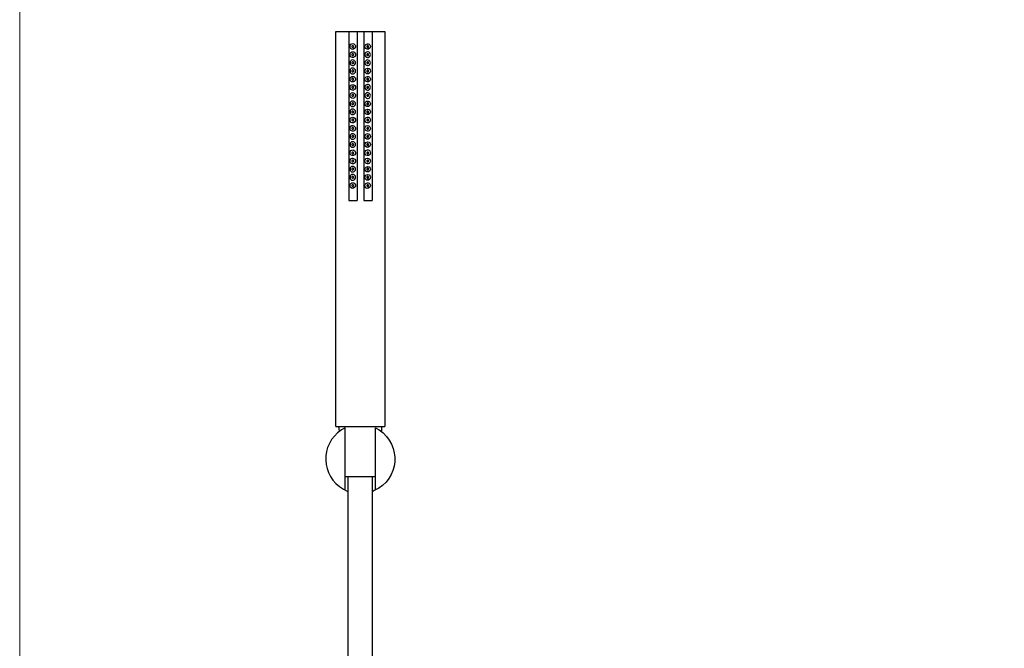
# Model space of a CAD drawing. Units: millimetres. Extents: x 20 to 995, y 27 to 1444.
# Drawn here: x 20 to 543, y 817 to 1151 of the extents above; entities that cross this region are included whole.
import ezdxf

# ---------------------------------------------------------------- set-up
doc = ezdxf.new("R2010")
doc.units = ezdxf.units.MM
doc.header["$LTSCALE"] = 50.8
doc.layers.add('MODEL', color=7, linetype='Continuous')
doc.layers.add('template', color=7, linetype='Continuous')

msp = doc.modelspace()

# ---------------------------------------------------------------- linework, layer by layer
at = {"layer": 'MODEL', "lineweight": -3}
for p, q in [((187.95, 934.64), (187.95, 1144.24)), ((187.95, 1144.24), (213.9, 1144.24)), ((194.75, 1144.24), (194.75, 1054.49)), ((199.22, 1144.24), (199.22, 1054.49)), ((202.8, 1144.24), (202.8, 1054.49)), ((207.28, 1144.24), (207.28, 1054.49)), ((213.9, 1144.24), (213.9, 934.64)), ((196.54, 1136.71), (196.36, 1136.53)), ((196.36, 1136.53), (196.36, 1136.17)), ((196.36, 1136.17), (196.54, 1135.99)), ((196.72, 1136.9), (196.54, 1136.71)), ((196.54, 1135.99), (196.72, 1135.82)), ((197.07, 1136.71), (196.72, 1136.9)), ((196.72, 1135.82), (197.07, 1135.82)), ((197.26, 1136.53), (197.07, 1136.71)), ((197.07, 1135.82), (197.26, 1135.99)), ((197.43, 1136.36), (197.26, 1136.53)), ((197.26, 1135.99), (197.43, 1136.36)), ((204.59, 1136.71), (204.41, 1136.53)), ((204.41, 1136.53), (204.41, 1136.17)), ((204.41, 1136.17), (204.59, 1135.99)), ((204.77, 1136.89), (204.59, 1136.71)), ((204.59, 1135.99), (204.77, 1135.82)), ((205.13, 1136.71), (204.77, 1136.89)), ((204.77, 1135.82), (205.13, 1135.82)), ((205.31, 1136.53), (205.13, 1136.71)), ((205.13, 1135.82), (205.31, 1135.99)), ((205.31, 1136.35), (205.31, 1136.53)), ((205.31, 1135.99), (205.31, 1136.35)), ((196.54, 1132.41), (196.36, 1132.06)), ((196.36, 1132.06), (196.36, 1131.88)), ((196.36, 1131.88), (196.54, 1131.52)), ((197.07, 1132.41), (196.54, 1132.41)), ((196.54, 1131.52), (197.07, 1131.52)), ((197.26, 1132.24), (197.07, 1132.41)), ((197.07, 1131.52), (197.26, 1131.7)), ((197.43, 1132.06), (197.26, 1132.24)), ((197.26, 1131.7), (197.43, 1132.06)), ((203.52, 1132.77), (203.34, 1132.24)), ((203.34, 1132.24), (203.34, 1131.7)), ((203.34, 1131.7), (203.52, 1131.34)), ((203.88, 1133.13), (203.52, 1132.77)), ((203.52, 1131.34), (203.88, 1130.8)), ((204.24, 1133.31), (203.88, 1133.13)), ((203.88, 1130.8), (204.24, 1130.62)), ((204.77, 1133.49), (204.24, 1133.31)), ((204.24, 1130.62), (204.77, 1130.45)), ((204.59, 1132.41), (204.41, 1132.06)), ((204.41, 1132.06), (204.41, 1131.87)), ((204.41, 1131.87), (204.59, 1131.52)), ((205.13, 1132.41), (204.59, 1132.41)), ((204.59, 1131.52), (205.13, 1131.52)), ((205.13, 1133.49), (204.77, 1133.49)), ((204.77, 1130.45), (205.13, 1130.45)), ((205.67, 1133.31), (205.13, 1133.49)), ((205.31, 1132.23), (205.13, 1132.41)), ((205.13, 1131.52), (205.31, 1131.7)), ((205.13, 1130.45), (205.67, 1130.8)), ((205.31, 1132.06), (205.31, 1132.23)), ((205.31, 1131.7), (205.31, 1132.06)), ((206.02, 1132.95), (205.67, 1133.31)), ((205.67, 1130.8), (206.02, 1130.99)), ((206.2, 1132.42), (206.02, 1132.95)), ((206.02, 1130.99), (206.2, 1131.52)), ((206.38, 1132.06), (206.2, 1132.42)), ((206.2, 1131.52), (206.38, 1132.06)), ((195.82, 1128.66), (195.46, 1128.3)), ((195.46, 1128.3), (195.46, 1126.86)), ((195.46, 1126.86), (195.82, 1126.51)), ((195.82, 1124.36), (195.46, 1124)), ((196.18, 1129.01), (195.82, 1128.66)), ((195.82, 1126.51), (196.18, 1126.32)), ((196.18, 1124.71), (195.82, 1124.36)), ((196.72, 1129.19), (196.18, 1129.01)), ((196.18, 1126.32), (196.72, 1126.15)), ((197.26, 1124.71), (196.18, 1124.71)), ((196.54, 1127.93), (196.36, 1127.76)), ((196.36, 1127.76), (196.36, 1127.58)), ((196.36, 1127.58), (196.54, 1127.22)), ((196.72, 1128.11), (196.54, 1127.93)), ((196.54, 1127.22), (197.07, 1127.22)), ((197.26, 1129.01), (196.72, 1129.19)), ((197.07, 1128.11), (196.72, 1128.11)), ((196.72, 1126.15), (197.26, 1126.15)), ((197.26, 1127.93), (197.07, 1128.11)), ((197.07, 1127.22), (197.26, 1127.4)), ((197.61, 1128.84), (197.26, 1129.01)), ((197.43, 1127.58), (197.26, 1127.93)), ((197.26, 1127.4), (197.43, 1127.58)), ((197.26, 1126.15), (197.61, 1126.32)), ((197.61, 1124.54), (197.26, 1124.71)), ((197.97, 1128.48), (197.61, 1128.84)), ((197.61, 1126.32), (197.97, 1126.68)), ((197.97, 1124.18), (197.61, 1124.54)), ((198.33, 1128.12), (197.97, 1128.48)), ((197.97, 1126.68), (198.33, 1127.22)), ((198.33, 1127.58), (198.33, 1128.12)), ((198.33, 1127.22), (198.33, 1127.58)), ((203.52, 1128.3), (203.34, 1127.94)), ((203.34, 1127.94), (203.34, 1127.4)), ((203.34, 1127.4), (203.52, 1126.86)), ((203.88, 1128.65), (203.52, 1128.3)), ((203.52, 1126.86), (203.88, 1126.5)), ((204.24, 1129.01), (203.88, 1128.65)), ((203.88, 1126.5), (204.24, 1126.32)), ((204.77, 1129.19), (204.24, 1129.01)), ((204.24, 1126.32), (204.77, 1126.15)), ((204.59, 1127.93), (204.41, 1127.76)), ((204.41, 1127.76), (204.41, 1127.58)), ((204.41, 1127.58), (204.59, 1127.22)), ((204.77, 1128.11), (204.59, 1127.93)), ((204.59, 1127.22), (205.13, 1127.22)), ((205.13, 1129.01), (204.77, 1129.19)), ((205.13, 1128.11), (204.77, 1128.11)), ((204.77, 1126.15), (205.13, 1126.15)), ((205.67, 1128.84), (205.13, 1129.01)), ((205.31, 1127.93), (205.13, 1128.11)), ((205.13, 1127.22), (205.31, 1127.4)), ((205.13, 1126.15), (205.67, 1126.32)), ((205.31, 1127.58), (205.31, 1127.93)), ((205.31, 1127.4), (205.31, 1127.58)), ((206.02, 1128.47), (205.67, 1128.84)), ((205.67, 1126.32), (206.02, 1126.68)), ((206.2, 1128.12), (206.02, 1128.47)), ((206.02, 1126.68), (206.2, 1127.22)), ((206.38, 1127.58), (206.2, 1128.12)), ((206.2, 1127.22), (206.38, 1127.58)), ((195.46, 1124), (195.46, 1122.56)), ((195.46, 1122.56), (195.82, 1122.21)), ((195.82, 1122.21), (196.18, 1121.85)), ((196.18, 1121.85), (197.26, 1121.85)), ((196.54, 1123.63), (196.36, 1123.46)), ((196.36, 1123.46), (196.36, 1123.1)), ((196.36, 1123.1), (196.54, 1122.92)), ((196.54, 1119.33), (196.36, 1119.16)), ((196.36, 1119.16), (196.36, 1118.8)), ((196.72, 1123.82), (196.54, 1123.63)), ((196.54, 1122.92), (196.72, 1122.74)), ((196.72, 1119.51), (196.54, 1119.33)), ((197.07, 1123.82), (196.72, 1123.82)), ((196.72, 1122.74), (197.07, 1122.92)), ((197.07, 1119.33), (196.72, 1119.51)), ((197.26, 1123.63), (197.07, 1123.82)), ((197.07, 1122.92), (197.26, 1123.1)), ((197.26, 1119.16), (197.07, 1119.33)), ((197.43, 1123.28), (197.26, 1123.63)), ((197.26, 1123.1), (197.43, 1123.28)), ((197.26, 1121.85), (197.61, 1122.03)), ((197.43, 1118.98), (197.26, 1119.16)), ((197.61, 1122.03), (197.97, 1122.39)), ((198.33, 1123.82), (197.97, 1124.18)), ((197.97, 1122.39), (198.33, 1122.74)), ((198.33, 1123.28), (198.33, 1123.82)), ((198.33, 1122.74), (198.33, 1123.28)), ((204.59, 1123.63), (204.41, 1123.46)), ((204.41, 1123.46), (204.41, 1123.09)), ((204.41, 1123.09), (204.59, 1122.92)), ((204.59, 1119.33), (204.41, 1119.16)), ((204.41, 1119.16), (204.41, 1118.79)), ((204.77, 1123.82), (204.59, 1123.63)), ((204.59, 1122.92), (204.77, 1122.74)), ((204.77, 1119.51), (204.59, 1119.33)), ((205.13, 1123.82), (204.77, 1123.82)), ((204.77, 1122.74), (205.13, 1122.92)), ((205.13, 1119.33), (204.77, 1119.51)), ((205.31, 1123.63), (205.13, 1123.82)), ((205.13, 1122.92), (205.31, 1123.09)), ((205.31, 1119.16), (205.13, 1119.33)), ((205.31, 1123.28), (205.31, 1123.63)), ((205.31, 1123.09), (205.31, 1123.28)), ((205.31, 1118.97), (205.31, 1119.16)), ((196.36, 1118.8), (196.54, 1118.62)), ((196.54, 1115.03), (196.36, 1114.68)), ((196.36, 1114.68), (196.36, 1114.5)), ((196.36, 1114.5), (196.54, 1114.14)), ((196.54, 1118.62), (196.72, 1118.44)), ((197.07, 1115.03), (196.54, 1115.03)), ((196.54, 1114.14), (197.07, 1114.14)), ((196.72, 1118.44), (197.07, 1118.44)), ((197.07, 1118.44), (197.26, 1118.62)), ((197.26, 1114.86), (197.07, 1115.03)), ((197.07, 1114.14), (197.26, 1114.32)), ((197.26, 1118.62), (197.43, 1118.98)), ((197.43, 1114.68), (197.26, 1114.86)), ((197.26, 1114.32), (197.43, 1114.68)), ((203.52, 1115.4), (203.34, 1114.86)), ((203.34, 1114.86), (203.34, 1114.32)), ((203.34, 1114.32), (203.52, 1113.96)), ((203.88, 1115.76), (203.52, 1115.4)), ((203.52, 1113.96), (203.88, 1113.43)), ((204.24, 1115.94), (203.88, 1115.76)), ((204.77, 1116.11), (204.24, 1115.94)), ((204.41, 1118.79), (204.59, 1118.62)), ((204.59, 1115.03), (204.41, 1114.68)), ((204.41, 1114.68), (204.41, 1114.5)), ((204.41, 1114.5), (204.59, 1114.14)), ((204.59, 1118.62), (204.77, 1118.43)), ((205.13, 1115.03), (204.59, 1115.03)), ((204.59, 1114.14), (205.13, 1114.14)), ((204.77, 1118.43), (205.13, 1118.43)), ((205.13, 1116.11), (204.77, 1116.11)), ((205.13, 1118.43), (205.31, 1118.62)), ((205.67, 1115.94), (205.13, 1116.11)), ((205.31, 1114.86), (205.13, 1115.03)), ((205.13, 1114.14), (205.31, 1114.32)), ((205.31, 1118.62), (205.31, 1118.97)), ((205.31, 1114.68), (205.31, 1114.86)), ((205.31, 1114.32), (205.31, 1114.68)), ((206.02, 1115.57), (205.67, 1115.94)), ((206.2, 1115.04), (206.02, 1115.57)), ((206.02, 1113.61), (206.2, 1114.14)), ((206.38, 1114.68), (206.2, 1115.04)), ((206.2, 1114.14), (206.38, 1114.68)), ((196.54, 1110.56), (196.36, 1110.38)), ((196.36, 1110.38), (196.36, 1110.2)), ((196.36, 1110.2), (196.54, 1109.84)), ((196.72, 1110.74), (196.54, 1110.56)), ((196.54, 1109.84), (197.07, 1109.84)), ((197.07, 1110.74), (196.72, 1110.74)), ((197.26, 1110.56), (197.07, 1110.74)), ((197.07, 1109.84), (197.26, 1110.02)), ((197.43, 1110.2), (197.26, 1110.56)), ((197.26, 1110.02), (197.43, 1110.2)), ((203.52, 1110.92), (203.34, 1110.56)), ((203.34, 1110.56), (203.34, 1110.02)), ((203.34, 1110.02), (203.52, 1109.49)), ((204.24, 1111.63), (203.52, 1110.92)), ((203.52, 1109.49), (203.88, 1109.13)), ((203.88, 1113.43), (204.24, 1113.25)), ((203.88, 1109.13), (204.24, 1108.95)), ((204.24, 1113.25), (204.77, 1113.07)), ((204.77, 1111.81), (204.24, 1111.63)), ((204.24, 1108.95), (204.77, 1108.77)), ((204.59, 1110.56), (204.41, 1110.38)), ((204.41, 1110.38), (204.41, 1110.2)), ((204.41, 1110.2), (204.59, 1109.84)), ((204.77, 1110.73), (204.59, 1110.56)), ((204.59, 1109.84), (205.13, 1109.84)), ((204.77, 1113.07), (205.13, 1113.07)), ((205.13, 1111.63), (204.77, 1111.81)), ((205.13, 1110.73), (204.77, 1110.73)), ((204.77, 1108.77), (205.13, 1108.77)), ((205.13, 1113.07), (205.67, 1113.43)), ((205.67, 1111.46), (205.13, 1111.63)), ((205.31, 1110.56), (205.13, 1110.73)), ((205.13, 1109.84), (205.31, 1110.02)), ((205.13, 1108.77), (205.67, 1108.95)), ((205.31, 1110.2), (205.31, 1110.56)), ((205.31, 1110.02), (205.31, 1110.2)), ((205.67, 1113.43), (206.02, 1113.61)), ((206.02, 1111.1), (205.67, 1111.46)), ((205.67, 1108.95), (206.02, 1109.3)), ((206.2, 1110.74), (206.02, 1111.1)), ((206.02, 1109.3), (206.2, 1109.84)), ((206.38, 1110.2), (206.2, 1110.74)), ((206.2, 1109.84), (206.38, 1110.2)), ((196.18, 1107.34), (195.46, 1106.62)), ((195.46, 1106.62), (195.46, 1105.19)), ((195.46, 1105.19), (195.82, 1104.83)), ((195.82, 1104.83), (196.18, 1104.47)), ((197.26, 1107.34), (196.18, 1107.34)), ((196.18, 1104.47), (197.26, 1104.47)), ((196.54, 1106.26), (196.36, 1106.08)), ((196.36, 1106.08), (196.36, 1105.72)), ((196.36, 1105.72), (196.54, 1105.54)), ((196.72, 1106.44), (196.54, 1106.26)), ((196.54, 1105.54), (196.72, 1105.36)), ((197.07, 1106.44), (196.72, 1106.44)), ((196.72, 1105.36), (197.07, 1105.54)), ((197.26, 1106.26), (197.07, 1106.44)), ((197.07, 1105.54), (197.26, 1105.72)), ((197.61, 1107.16), (197.26, 1107.34)), ((197.43, 1105.9), (197.26, 1106.26)), ((197.26, 1105.72), (197.43, 1105.9)), ((197.26, 1104.47), (197.61, 1104.65)), ((198.33, 1106.44), (197.61, 1107.16)), ((197.61, 1104.65), (197.97, 1105.01)), ((197.97, 1105.01), (198.33, 1105.36)), ((198.33, 1105.9), (198.33, 1106.44)), ((198.33, 1105.36), (198.33, 1105.9)), ((204.59, 1106.26), (204.41, 1106.08)), ((204.41, 1106.08), (204.41, 1105.72)), ((204.41, 1105.72), (204.77, 1105.36)), ((204.77, 1106.43), (204.59, 1106.26)), ((205.13, 1106.43), (204.77, 1106.43)), ((204.77, 1105.36), (205.13, 1105.54)), ((205.31, 1106.26), (205.13, 1106.43)), ((205.13, 1105.54), (205.31, 1105.72)), ((205.31, 1105.89), (205.31, 1106.26)), ((205.31, 1105.72), (205.31, 1105.89)), ((195.82, 1102.68), (195.46, 1102.32)), ((195.46, 1102.32), (195.46, 1100.89)), ((195.46, 1100.89), (195.82, 1100.53)), ((196.18, 1103.04), (195.82, 1102.68)), ((195.82, 1100.53), (196.18, 1100.17)), ((197.26, 1103.04), (196.18, 1103.04)), ((196.18, 1100.17), (197.26, 1100.17)), ((196.54, 1101.96), (196.36, 1101.78)), ((196.36, 1101.78), (196.36, 1101.42)), ((196.36, 1101.42), (196.54, 1101.24)), ((196.72, 1102.14), (196.54, 1101.96)), ((196.54, 1101.24), (196.72, 1101.06)), ((197.07, 1101.96), (196.72, 1102.14)), ((196.72, 1101.06), (197.07, 1101.06)), ((197.26, 1101.78), (197.07, 1101.96)), ((197.07, 1101.06), (197.26, 1101.24)), ((197.61, 1102.86), (197.26, 1103.04)), ((197.43, 1101.6), (197.26, 1101.78)), ((197.26, 1101.24), (197.43, 1101.6)), ((197.26, 1100.17), (197.61, 1100.35)), ((198.33, 1102.14), (197.61, 1102.86)), ((197.61, 1100.35), (197.97, 1100.71)), ((197.97, 1100.71), (198.33, 1101.06)), ((198.33, 1101.6), (198.33, 1102.14)), ((198.33, 1101.06), (198.33, 1101.6)), ((204.59, 1101.96), (204.41, 1101.78)), ((204.41, 1101.78), (204.41, 1101.42)), ((204.41, 1101.42), (204.59, 1101.24)), ((204.77, 1102.14), (204.59, 1101.96)), ((204.59, 1101.24), (204.77, 1101.06)), ((205.13, 1101.96), (204.77, 1102.14)), ((204.77, 1101.06), (205.13, 1101.06)), ((205.31, 1101.78), (205.13, 1101.96)), ((205.13, 1101.06), (205.31, 1101.24)), ((205.31, 1101.6), (205.31, 1101.78)), ((205.31, 1101.24), (205.31, 1101.6)), ((196.54, 1097.66), (196.36, 1097.3)), ((196.36, 1097.3), (196.36, 1097.12)), ((196.36, 1097.12), (196.54, 1096.94)), ((196.54, 1093.18), (196.36, 1093)), ((196.36, 1093), (196.36, 1092.82)), ((197.07, 1097.66), (196.54, 1097.66)), ((196.54, 1096.94), (196.72, 1096.76)), ((196.72, 1093.36), (196.54, 1093.18)), ((196.72, 1096.76), (197.07, 1096.76)), ((197.07, 1093.36), (196.72, 1093.36)), ((197.26, 1097.48), (197.07, 1097.66)), ((197.07, 1096.76), (197.26, 1096.94)), ((197.26, 1093.18), (197.07, 1093.36)), ((197.43, 1097.3), (197.26, 1097.48)), ((197.26, 1096.94), (197.43, 1097.3)), ((197.43, 1092.82), (197.26, 1093.18)), ((204.59, 1097.66), (204.41, 1097.3)), ((204.41, 1097.3), (204.41, 1097.12)), ((204.41, 1097.12), (204.59, 1096.94)), ((204.59, 1093.18), (204.41, 1093)), ((204.41, 1093), (204.41, 1092.82)), ((205.13, 1097.66), (204.59, 1097.66)), ((204.59, 1096.94), (204.77, 1096.76)), ((204.77, 1093.36), (204.59, 1093.18)), ((204.77, 1096.76), (205.13, 1096.76)), ((205.13, 1093.36), (204.77, 1093.36)), ((205.31, 1097.48), (205.13, 1097.66)), ((205.13, 1096.76), (205.31, 1096.94)), ((205.31, 1093.18), (205.13, 1093.36)), ((205.31, 1097.3), (205.31, 1097.48)), ((205.31, 1096.94), (205.31, 1097.3)), ((205.31, 1092.82), (205.31, 1093.18)), ((195.82, 1089.6), (195.46, 1089.24)), ((195.46, 1089.24), (195.46, 1087.81)), ((195.46, 1087.81), (195.82, 1087.45)), ((196.18, 1089.96), (195.82, 1089.6)), ((197.26, 1089.96), (196.18, 1089.96)), ((196.36, 1092.82), (196.54, 1092.46)), ((196.72, 1089.06), (196.36, 1088.7)), ((196.36, 1088.7), (196.36, 1088.34)), ((196.36, 1088.34), (196.54, 1088.16)), ((196.54, 1092.46), (197.07, 1092.46)), ((196.54, 1088.16), (196.72, 1087.98)), ((197.07, 1089.06), (196.72, 1089.06)), ((196.72, 1087.98), (197.07, 1088.16)), ((197.07, 1092.46), (197.26, 1092.64)), ((197.26, 1088.88), (197.07, 1089.06)), ((197.07, 1088.16), (197.26, 1088.34)), ((197.26, 1092.64), (197.43, 1092.82)), ((197.61, 1089.78), (197.26, 1089.96)), ((197.43, 1088.52), (197.26, 1088.88)), ((197.26, 1088.34), (197.43, 1088.52)), ((197.97, 1089.42), (197.61, 1089.78)), ((198.33, 1089.06), (197.97, 1089.42)), ((197.97, 1087.63), (198.33, 1087.99)), ((198.33, 1088.53), (198.33, 1089.06)), ((198.33, 1087.99), (198.33, 1088.53)), ((204.41, 1092.82), (204.59, 1092.46)), ((204.59, 1088.88), (204.41, 1088.7)), ((204.41, 1088.7), (204.41, 1088.34)), ((204.41, 1088.34), (204.59, 1088.16)), ((204.59, 1092.46), (205.13, 1092.46)), ((204.77, 1089.06), (204.59, 1088.88)), ((204.59, 1088.16), (204.77, 1087.98)), ((205.13, 1089.06), (204.77, 1089.06)), ((204.77, 1087.98), (205.13, 1088.16)), ((205.13, 1092.46), (205.31, 1092.64)), ((205.31, 1088.88), (205.13, 1089.06)), ((205.13, 1088.16), (205.31, 1088.34)), ((205.31, 1092.64), (205.31, 1092.82)), ((205.31, 1088.52), (205.31, 1088.88)), ((205.31, 1088.34), (205.31, 1088.52)), ((195.82, 1085.3), (195.46, 1084.94)), ((195.46, 1084.94), (195.46, 1083.51)), ((195.46, 1083.51), (196.18, 1082.79)), ((195.82, 1087.45), (196.18, 1087.09)), ((196.18, 1085.66), (195.82, 1085.3)), ((196.18, 1087.09), (197.26, 1087.09)), ((197.26, 1085.66), (196.18, 1085.66)), ((196.18, 1082.79), (197.26, 1082.79)), ((196.54, 1084.58), (196.36, 1084.4)), ((196.36, 1084.4), (196.36, 1084.04)), ((196.36, 1084.04), (196.54, 1083.86)), ((196.72, 1084.76), (196.54, 1084.58)), ((196.54, 1083.86), (196.72, 1083.68)), ((197.07, 1084.58), (196.72, 1084.76)), ((196.72, 1083.68), (197.07, 1083.68)), ((197.26, 1084.4), (197.07, 1084.58)), ((197.07, 1083.68), (197.26, 1083.86)), ((197.26, 1087.09), (197.61, 1087.27)), ((197.61, 1085.48), (197.26, 1085.66)), ((197.43, 1084.22), (197.26, 1084.4)), ((197.26, 1083.86), (197.43, 1084.22)), ((197.26, 1082.79), (197.61, 1082.97)), ((197.61, 1087.27), (197.97, 1087.63)), ((197.97, 1085.12), (197.61, 1085.48)), ((197.61, 1082.97), (197.97, 1083.33)), ((198.33, 1084.76), (197.97, 1085.12)), ((197.97, 1083.33), (198.33, 1083.69)), ((198.33, 1084.23), (198.33, 1084.76)), ((198.33, 1083.69), (198.33, 1084.23)), ((204.59, 1084.58), (204.41, 1084.4)), ((204.41, 1084.4), (204.41, 1084.04)), ((204.41, 1084.04), (204.59, 1083.86)), ((204.77, 1084.76), (204.59, 1084.58)), ((204.59, 1083.86), (204.77, 1083.68)), ((205.13, 1084.58), (204.77, 1084.76)), ((204.77, 1083.68), (205.13, 1083.68)), ((205.31, 1084.4), (205.13, 1084.58)), ((205.13, 1083.68), (205.31, 1083.86)), ((205.31, 1084.22), (205.31, 1084.4)), ((205.31, 1083.86), (205.31, 1084.22)), ((196.54, 1080.28), (196.36, 1079.92)), ((196.36, 1079.92), (196.36, 1079.74)), ((196.36, 1079.74), (196.54, 1079.56)), ((197.07, 1080.28), (196.54, 1080.28)), ((196.54, 1079.56), (196.72, 1079.38)), ((196.72, 1079.38), (197.07, 1079.38)), ((197.26, 1080.1), (197.07, 1080.28)), ((197.07, 1079.38), (197.26, 1079.56)), ((197.43, 1079.92), (197.26, 1080.1)), ((197.26, 1079.56), (197.43, 1079.92)), ((204.59, 1080.28), (204.41, 1079.92)), ((204.41, 1079.92), (204.41, 1079.74)), ((204.41, 1079.74), (204.59, 1079.56)), ((205.13, 1080.28), (204.59, 1080.28)), ((204.59, 1079.56), (204.77, 1079.38)), ((204.77, 1079.38), (205.13, 1079.38)), ((205.31, 1080.1), (205.13, 1080.28)), ((205.13, 1079.38), (205.31, 1079.56)), ((205.31, 1079.92), (205.31, 1080.1)), ((205.31, 1079.56), (205.31, 1079.92)), ((195.82, 1072.22), (195.46, 1071.86)), ((196.18, 1072.58), (195.82, 1072.22)), ((197.26, 1072.58), (196.18, 1072.58)), ((196.54, 1075.8), (196.36, 1075.62)), ((196.36, 1075.62), (196.36, 1075.44)), ((196.36, 1075.44), (196.54, 1075.09)), ((196.72, 1075.98), (196.54, 1075.8)), ((196.54, 1075.09), (197.07, 1075.09)), ((197.07, 1075.98), (196.72, 1075.98)), ((197.26, 1075.8), (197.07, 1075.98)), ((197.07, 1075.09), (197.26, 1075.26)), ((197.43, 1075.44), (197.26, 1075.8)), ((197.26, 1075.26), (197.43, 1075.44)), ((197.61, 1072.4), (197.26, 1072.58)), ((197.97, 1072.04), (197.61, 1072.4)), ((198.33, 1071.68), (197.97, 1072.04)), ((204.59, 1075.8), (204.41, 1075.62)), ((204.41, 1075.62), (204.41, 1075.44)), ((204.41, 1075.44), (204.59, 1075.09)), ((204.77, 1075.98), (204.59, 1075.8)), ((204.59, 1075.09), (205.13, 1075.09)), ((205.13, 1075.98), (204.77, 1075.98)), ((205.31, 1075.8), (205.13, 1075.98)), ((205.13, 1075.09), (205.31, 1075.26)), ((205.31, 1075.44), (205.31, 1075.8)), ((205.31, 1075.26), (205.31, 1075.44)), ((195.46, 1071.86), (195.46, 1070.43)), ((195.46, 1070.43), (195.82, 1070.07)), ((195.82, 1067.92), (195.46, 1067.57)), ((195.46, 1067.57), (195.46, 1066.13)), ((195.82, 1070.07), (196.18, 1069.71)), ((196.18, 1068.28), (195.82, 1067.92)), ((196.18, 1069.71), (197.26, 1069.71)), ((197.26, 1068.28), (196.18, 1068.28)), ((196.54, 1071.5), (196.36, 1071.32)), ((196.36, 1071.32), (196.36, 1070.96)), ((196.36, 1070.96), (196.54, 1070.79)), ((196.54, 1067.2), (196.36, 1067.03)), ((196.36, 1067.03), (196.36, 1066.66)), ((196.72, 1071.68), (196.54, 1071.5)), ((196.54, 1070.79), (196.72, 1070.6)), ((196.72, 1067.38), (196.54, 1067.2)), ((197.07, 1071.68), (196.72, 1071.68)), ((196.72, 1070.6), (197.07, 1070.79)), ((197.07, 1067.2), (196.72, 1067.38)), ((197.26, 1071.5), (197.07, 1071.68)), ((197.07, 1070.79), (197.26, 1070.96)), ((197.26, 1067.03), (197.07, 1067.2)), ((197.43, 1071.14), (197.26, 1071.5)), ((197.26, 1070.96), (197.43, 1071.14)), ((197.26, 1069.71), (197.61, 1069.89)), ((197.61, 1068.1), (197.26, 1068.28)), ((197.43, 1066.85), (197.26, 1067.03)), ((197.26, 1066.49), (197.43, 1066.85)), ((197.61, 1069.89), (197.97, 1070.25)), ((197.97, 1067.74), (197.61, 1068.1)), ((197.97, 1070.25), (198.33, 1070.61)), ((198.33, 1067.39), (197.97, 1067.74)), ((198.33, 1071.15), (198.33, 1071.68)), ((198.33, 1070.61), (198.33, 1071.15)), ((198.33, 1066.85), (198.33, 1067.39)), ((198.33, 1066.31), (198.33, 1066.85)), ((204.59, 1071.5), (204.41, 1071.32)), ((204.41, 1071.32), (204.41, 1070.96)), ((204.41, 1070.96), (204.59, 1070.79)), ((204.59, 1067.2), (204.41, 1067.02)), ((204.41, 1067.02), (204.41, 1066.66)), ((204.77, 1071.68), (204.59, 1071.5)), ((204.59, 1070.79), (204.77, 1070.6)), ((204.77, 1067.38), (204.59, 1067.2)), ((205.13, 1071.68), (204.77, 1071.68)), ((204.77, 1070.6), (205.13, 1070.79)), ((205.13, 1067.2), (204.77, 1067.38)), ((205.31, 1071.5), (205.13, 1071.68)), ((205.13, 1070.79), (205.31, 1070.96)), ((205.31, 1067.02), (205.13, 1067.2)), ((205.31, 1071.14), (205.31, 1071.5)), ((205.31, 1070.96), (205.31, 1071.14)), ((205.31, 1066.84), (205.31, 1067.02)), ((205.31, 1066.49), (205.31, 1066.84)), ((195.46, 1066.13), (196.18, 1065.42)), ((196.18, 1065.42), (197.26, 1065.42)), ((196.36, 1066.66), (196.54, 1066.49)), ((196.54, 1062.9), (196.36, 1062.54)), ((196.36, 1062.54), (196.36, 1062.36)), ((196.36, 1062.36), (196.72, 1062)), ((196.54, 1066.49), (196.72, 1066.31)), ((197.07, 1062.9), (196.54, 1062.9)), ((196.72, 1066.31), (197.07, 1066.31)), ((196.72, 1062), (197.07, 1062)), ((197.07, 1066.31), (197.26, 1066.49)), ((197.26, 1062.72), (197.07, 1062.9)), ((197.07, 1062), (197.26, 1062.18)), ((197.26, 1065.42), (197.61, 1065.59)), ((197.43, 1062.54), (197.26, 1062.72)), ((197.26, 1062.18), (197.43, 1062.54)), ((197.61, 1065.59), (197.97, 1065.95)), ((197.97, 1065.95), (198.33, 1066.31)), ((204.41, 1066.66), (204.59, 1066.49)), ((204.59, 1062.9), (204.41, 1062.54)), ((204.41, 1062.54), (204.41, 1062.36)), ((204.41, 1062.36), (204.59, 1062.18)), ((204.59, 1066.49), (204.77, 1066.3)), ((205.13, 1062.9), (204.59, 1062.9)), ((204.59, 1062.18), (204.77, 1062)), ((204.77, 1066.3), (205.13, 1066.3)), ((204.77, 1062), (205.13, 1062)), ((205.13, 1066.3), (205.31, 1066.49)), ((205.31, 1062.72), (205.13, 1062.9)), ((205.13, 1062), (205.31, 1062.18)), ((205.31, 1062.54), (205.31, 1062.72)), ((205.31, 1062.18), (205.31, 1062.54)), ((194.75, 1054.49), (199.22, 1054.49)), ((202.8, 1054.49), (207.28, 1054.49)), ((187.95, 934.64), (213.9, 934.64)), ((189.56, 934.64), (212.16, 934.64)), ((189.9, 932.09), (189.56, 934.63)), ((208.9, 900.81), (208.9, 933.87)), ((212.16, 934.64), (212.13, 932.01)), ((208.9, 907.93), (192.89, 907.93)), ((194.27, 907.93), (194.23, 805.97)), ((207.42, 804.85), (207.42, 907.93))]:
    msp.add_line(p, q, dxfattribs=at)
for points, knots in [([(198.33, 1136.36), (198.33, 1136.36), (198.33, 1136.9), (198.33, 1136.9), (198.33, 1136.9), (197.97, 1137.26), (197.97, 1137.26), (197.31, 1138.11), (196.65, 1137.86), (195.82, 1137.44), (195.82, 1137.44), (195.46, 1137.08), (195.46, 1137.08), (195.46, 1137.08), (195.46, 1135.64), (195.46, 1135.64), (196.38, 1134.54), (196.93, 1134.44), (197.97, 1135.46), (197.97, 1135.46), (198.33, 1135.82), (198.33, 1135.82), (198.33, 1135.82), (198.33, 1136.36), (198.33, 1136.36)], [0, 0, 0, 0, 1, 1, 1, 2, 2, 2, 3, 3, 3, 4, 4, 4, 5, 5, 5, 6, 6, 6, 7, 7, 7, 8, 8, 8, 8]), ([(206.38, 1136.36), (206.38, 1136.36), (206.2, 1136.9), (206.2, 1136.9), (206.2, 1136.9), (206.02, 1137.26), (206.02, 1137.26), (206.02, 1137.26), (205.67, 1137.61), (205.67, 1137.61), (205.67, 1137.61), (205.13, 1137.79), (205.13, 1137.79), (205.13, 1137.79), (204.77, 1137.79), (204.77, 1137.79), (204.77, 1137.79), (204.24, 1137.61), (204.24, 1137.61), (204.24, 1137.61), (203.88, 1137.43), (203.88, 1137.43), (203.88, 1137.43), (203.52, 1137.07), (203.52, 1137.07), (203.52, 1137.07), (203.34, 1136.54), (203.34, 1136.54), (203.34, 1136.54), (203.34, 1136), (203.34, 1136), (204.12, 1134.66), (204.8, 1134.34), (206.02, 1135.46), (206.02, 1135.46), (206.2, 1135.82), (206.2, 1135.82), (206.2, 1135.82), (206.38, 1136.36), (206.38, 1136.36)], [0, 0, 0, 0, 1, 1, 1, 2, 2, 2, 3, 3, 3, 4, 4, 4, 5, 5, 5, 6, 6, 6, 7, 7, 7, 8, 8, 8, 9, 9, 9, 10, 10, 10, 11, 11, 11, 12, 12, 12, 13, 13, 13, 13]), ([(198.33, 1132.06), (198.33, 1132.06), (198.33, 1132.42), (198.33, 1132.42), (198.33, 1132.42), (197.97, 1132.96), (197.97, 1132.96), (197.33, 1133.8), (196.64, 1133.56), (195.82, 1133.14), (195.82, 1133.14), (195.46, 1132.77), (195.46, 1132.77), (195.46, 1132.77), (195.46, 1131.34), (195.46, 1131.34), (195.46, 1131.34), (195.82, 1130.81), (195.82, 1130.81), (195.82, 1130.81), (196.18, 1130.63), (196.18, 1130.63), (196.18, 1130.63), (196.72, 1130.45), (196.72, 1130.45), (196.72, 1130.45), (197.26, 1130.45), (197.26, 1130.45), (197.26, 1130.45), (197.61, 1130.81), (197.61, 1130.81), (197.61, 1130.81), (197.97, 1130.99), (197.97, 1130.99), (197.97, 1130.99), (198.33, 1131.52), (198.33, 1131.52), (198.33, 1131.52), (198.33, 1132.06), (198.33, 1132.06)], [0, 0, 0, 0, 1, 1, 1, 2, 2, 2, 3, 3, 3, 4, 4, 4, 5, 5, 5, 6, 6, 6, 7, 7, 7, 8, 8, 8, 9, 9, 9, 10, 10, 10, 11, 11, 11, 12, 12, 12, 13, 13, 13, 13]), ([(206.38, 1123.28), (206.38, 1123.28), (206.2, 1123.82), (206.2, 1123.82), (205.72, 1125.12), (203.73, 1125.19), (203.34, 1123.46), (203.34, 1123.46), (203.34, 1123.1), (203.34, 1123.1), (203.67, 1121.72), (205.07, 1121.3), (206.02, 1122.38), (206.02, 1122.38), (206.2, 1122.74), (206.2, 1122.74), (206.2, 1122.74), (206.38, 1123.28), (206.38, 1123.28)], [0, 0, 0, 0, 1, 1, 1, 2, 2, 2, 3, 3, 3, 4, 4, 4, 5, 5, 5, 6, 6, 6, 6]), ([(198.33, 1118.98), (198.33, 1118.98), (198.33, 1119.52), (198.33, 1119.52), (198.33, 1119.52), (197.97, 1119.88), (197.97, 1119.88), (197.34, 1120.72), (196.63, 1120.48), (195.82, 1120.05), (195.82, 1120.05), (195.46, 1119.7), (195.46, 1119.7), (195.46, 1119.7), (195.46, 1118.26), (195.46, 1118.26), (195.46, 1118.26), (195.82, 1117.91), (195.82, 1117.91), (195.82, 1117.91), (196.18, 1117.55), (196.18, 1117.55), (196.18, 1117.55), (197.26, 1117.55), (197.26, 1117.55), (197.26, 1117.55), (197.61, 1117.72), (197.61, 1117.72), (197.61, 1117.72), (197.97, 1118.09), (197.97, 1118.09), (197.97, 1118.09), (198.33, 1118.44), (198.33, 1118.44), (198.33, 1118.44), (198.33, 1118.98), (198.33, 1118.98)], [0, 0, 0, 0, 1, 1, 1, 2, 2, 2, 3, 3, 3, 4, 4, 4, 5, 5, 5, 6, 6, 6, 7, 7, 7, 8, 8, 8, 9, 9, 9, 10, 10, 10, 11, 11, 11, 12, 12, 12, 12]), ([(206.38, 1118.98), (206.38, 1118.98), (206.2, 1119.52), (206.2, 1119.52), (206.2, 1119.52), (206.02, 1119.87), (206.02, 1119.87), (206.02, 1119.87), (205.67, 1120.23), (205.67, 1120.23), (205.67, 1120.23), (205.13, 1120.41), (205.13, 1120.41), (205.13, 1120.41), (204.77, 1120.41), (204.77, 1120.41), (204.77, 1120.41), (204.24, 1120.23), (204.24, 1120.23), (204.24, 1120.23), (203.88, 1120.05), (203.88, 1120.05), (203.88, 1120.05), (203.52, 1119.7), (203.52, 1119.7), (203.52, 1119.7), (203.34, 1119.16), (203.34, 1119.16), (203.34, 1119.16), (203.34, 1118.62), (203.34, 1118.62), (203.81, 1117.41), (205.15, 1117.05), (206.02, 1118.08), (206.02, 1118.08), (206.2, 1118.44), (206.2, 1118.44), (206.2, 1118.44), (206.38, 1118.98), (206.38, 1118.98)], [0, 0, 0, 0, 1, 1, 1, 2, 2, 2, 3, 3, 3, 4, 4, 4, 5, 5, 5, 6, 6, 6, 7, 7, 7, 8, 8, 8, 9, 9, 9, 10, 10, 10, 11, 11, 11, 12, 12, 12, 13, 13, 13, 13]), ([(198.33, 1114.68), (198.33, 1114.68), (198.33, 1115.04), (198.33, 1115.04), (198.33, 1115.04), (197.97, 1115.58), (197.97, 1115.58), (197.35, 1116.42), (196.62, 1116.18), (195.82, 1115.76), (195.82, 1115.76), (195.46, 1115.4), (195.46, 1115.4), (195.46, 1115.4), (195.46, 1113.96), (195.46, 1113.96), (195.46, 1113.96), (195.82, 1113.43), (195.82, 1113.43), (195.82, 1113.43), (196.18, 1113.25), (196.18, 1113.25), (196.18, 1113.25), (196.72, 1113.07), (196.72, 1113.07), (196.72, 1113.07), (197.26, 1113.07), (197.26, 1113.07), (197.26, 1113.07), (197.61, 1113.43), (197.61, 1113.43), (197.61, 1113.43), (197.97, 1113.61), (197.97, 1113.61), (197.97, 1113.61), (198.33, 1114.14), (198.33, 1114.14), (198.33, 1114.14), (198.33, 1114.68), (198.33, 1114.68)], [0, 0, 0, 0, 1, 1, 1, 2, 2, 2, 3, 3, 3, 4, 4, 4, 5, 5, 5, 6, 6, 6, 7, 7, 7, 8, 8, 8, 9, 9, 9, 10, 10, 10, 11, 11, 11, 12, 12, 12, 13, 13, 13, 13]), ([(198.33, 1110.2), (198.33, 1110.2), (198.33, 1110.74), (198.33, 1110.74), (198.33, 1110.74), (197.97, 1111.1), (197.97, 1111.1), (197.97, 1111.1), (197.61, 1111.46), (197.61, 1111.46), (197.61, 1111.46), (197.26, 1111.64), (197.26, 1111.64), (197.26, 1111.64), (196.72, 1111.82), (196.72, 1111.82), (196.72, 1111.82), (196.18, 1111.64), (196.18, 1111.64), (196.18, 1111.64), (195.46, 1110.92), (195.46, 1110.92), (195.46, 1110.92), (195.46, 1109.49), (195.46, 1109.49), (195.46, 1109.49), (195.82, 1109.13), (195.82, 1109.13), (196.65, 1108.7), (197.31, 1108.46), (197.97, 1109.31), (197.97, 1109.31), (198.33, 1109.85), (198.33, 1109.85), (198.33, 1109.85), (198.33, 1110.2), (198.33, 1110.2)], [0, 0, 0, 0, 1, 1, 1, 2, 2, 2, 3, 3, 3, 4, 4, 4, 5, 5, 5, 6, 6, 6, 7, 7, 7, 8, 8, 8, 9, 9, 9, 10, 10, 10, 11, 11, 11, 12, 12, 12, 12]), ([(206.38, 1105.9), (206.38, 1105.9), (206.2, 1106.44), (206.2, 1106.44), (206.2, 1106.44), (206.02, 1106.8), (206.02, 1106.8), (206.02, 1106.8), (205.67, 1107.15), (205.67, 1107.15), (205.67, 1107.15), (205.13, 1107.33), (205.13, 1107.33), (205.13, 1107.33), (204.24, 1107.33), (204.24, 1107.33), (204.24, 1107.33), (203.52, 1106.62), (203.52, 1106.62), (203.52, 1106.62), (203.34, 1106.08), (203.34, 1106.08), (203.34, 1106.08), (203.34, 1105.72), (203.34, 1105.72), (203.68, 1104.34), (205.06, 1103.92), (206.02, 1105), (206.02, 1105), (206.2, 1105.36), (206.2, 1105.36), (206.2, 1105.36), (206.38, 1105.9), (206.38, 1105.9)], [0, 0, 0, 0, 1, 1, 1, 2, 2, 2, 3, 3, 3, 4, 4, 4, 5, 5, 5, 6, 6, 6, 7, 7, 7, 8, 8, 8, 9, 9, 9, 10, 10, 10, 11, 11, 11, 11]), ([(206.38, 1101.6), (206.38, 1101.6), (206.2, 1102.14), (206.2, 1102.14), (205.72, 1103.44), (203.74, 1103.52), (203.34, 1101.78), (203.34, 1101.78), (203.34, 1101.24), (203.34, 1101.24), (203.81, 1100.03), (205.14, 1099.67), (206.02, 1100.7), (206.02, 1100.7), (206.2, 1101.06), (206.2, 1101.06), (206.2, 1101.06), (206.38, 1101.6), (206.38, 1101.6)], [0, 0, 0, 0, 1, 1, 1, 2, 2, 2, 3, 3, 3, 4, 4, 4, 5, 5, 5, 6, 6, 6, 6]), ([(198.33, 1097.3), (198.33, 1097.3), (198.33, 1097.66), (198.33, 1097.66), (198.33, 1097.66), (197.97, 1098.2), (197.97, 1098.2), (197.32, 1099.05), (196.64, 1098.81), (195.82, 1098.38), (195.82, 1098.38), (195.46, 1098.02), (195.46, 1098.02), (195.46, 1098.02), (195.46, 1096.59), (195.46, 1096.59), (196.12, 1095.38), (196.96, 1095.62), (197.97, 1096.23), (197.97, 1096.23), (198.33, 1096.76), (198.33, 1096.76), (198.33, 1096.76), (198.33, 1097.3), (198.33, 1097.3)], [0, 0, 0, 0, 1, 1, 1, 2, 2, 2, 3, 3, 3, 4, 4, 4, 5, 5, 5, 6, 6, 6, 7, 7, 7, 8, 8, 8, 8]), ([(206.38, 1097.3), (206.38, 1097.3), (206.2, 1097.66), (206.2, 1097.66), (206.2, 1097.66), (206.02, 1098.2), (206.02, 1098.2), (206.02, 1098.2), (205.67, 1098.56), (205.67, 1098.56), (205.67, 1098.56), (205.13, 1098.74), (205.13, 1098.74), (205.13, 1098.74), (204.77, 1098.74), (204.77, 1098.74), (204.77, 1098.74), (204.24, 1098.56), (204.24, 1098.56), (204.24, 1098.56), (203.88, 1098.38), (203.88, 1098.38), (203.88, 1098.38), (203.52, 1098.02), (203.52, 1098.02), (203.52, 1098.02), (203.34, 1097.48), (203.34, 1097.48), (203.34, 1097.48), (203.34, 1096.94), (203.34, 1096.94), (204.08, 1095.35), (204.76, 1095.58), (206.02, 1096.22), (206.02, 1096.22), (206.2, 1096.76), (206.2, 1096.76), (206.2, 1096.76), (206.38, 1097.3), (206.38, 1097.3)], [0, 0, 0, 0, 1, 1, 1, 2, 2, 2, 3, 3, 3, 4, 4, 4, 5, 5, 5, 6, 6, 6, 7, 7, 7, 8, 8, 8, 9, 9, 9, 10, 10, 10, 11, 11, 11, 12, 12, 12, 13, 13, 13, 13]), ([(198.33, 1092.83), (198.33, 1092.83), (198.33, 1093.37), (198.33, 1093.37), (198.33, 1093.37), (197.97, 1093.72), (197.97, 1093.72), (197.29, 1094.43), (196.72, 1094.68), (195.82, 1094.08), (195.82, 1094.08), (195.46, 1093.54), (195.46, 1093.54), (195.46, 1093.54), (195.46, 1092.11), (195.46, 1092.11), (195.46, 1092.11), (195.82, 1091.75), (195.82, 1091.75), (195.82, 1091.75), (196.18, 1091.57), (196.18, 1091.57), (196.18, 1091.57), (196.72, 1091.39), (196.72, 1091.39), (196.72, 1091.39), (197.26, 1091.39), (197.26, 1091.39), (197.26, 1091.39), (197.61, 1091.57), (197.61, 1091.57), (197.61, 1091.57), (197.97, 1091.93), (197.97, 1091.93), (197.97, 1091.93), (198.33, 1092.46), (198.33, 1092.46), (198.33, 1092.46), (198.33, 1092.83), (198.33, 1092.83)], [0, 0, 0, 0, 1, 1, 1, 2, 2, 2, 3, 3, 3, 4, 4, 4, 5, 5, 5, 6, 6, 6, 7, 7, 7, 8, 8, 8, 9, 9, 9, 10, 10, 10, 11, 11, 11, 12, 12, 12, 13, 13, 13, 13]), ([(206.38, 1092.83), (206.38, 1092.83), (206.2, 1093.36), (206.2, 1093.36), (206.2, 1093.36), (206.02, 1093.72), (206.02, 1093.72), (205.31, 1094.55), (204.04, 1094.71), (203.52, 1093.54), (203.52, 1093.54), (203.34, 1093.18), (203.34, 1093.18), (203.34, 1093.18), (203.34, 1092.64), (203.34, 1092.64), (203.34, 1092.64), (203.52, 1092.11), (203.52, 1092.11), (203.52, 1092.11), (203.88, 1091.75), (203.88, 1091.75), (203.88, 1091.75), (204.24, 1091.57), (204.24, 1091.57), (204.24, 1091.57), (204.77, 1091.39), (204.77, 1091.39), (204.77, 1091.39), (205.13, 1091.39), (205.13, 1091.39), (205.13, 1091.39), (205.67, 1091.57), (205.67, 1091.57), (205.67, 1091.57), (206.02, 1091.92), (206.02, 1091.92), (206.02, 1091.92), (206.2, 1092.46), (206.2, 1092.46), (206.2, 1092.46), (206.38, 1092.83), (206.38, 1092.83)], [0, 0, 0, 0, 1, 1, 1, 2, 2, 2, 3, 3, 3, 4, 4, 4, 5, 5, 5, 6, 6, 6, 7, 7, 7, 8, 8, 8, 9, 9, 9, 10, 10, 10, 11, 11, 11, 12, 12, 12, 13, 13, 13, 14, 14, 14, 14]), ([(206.38, 1088.53), (206.38, 1088.53), (206.2, 1089.06), (206.2, 1089.06), (205.71, 1090.37), (203.73, 1090.44), (203.34, 1088.7), (203.34, 1088.7), (203.34, 1088.34), (203.34, 1088.34), (203.67, 1086.96), (205.06, 1086.54), (206.02, 1087.63), (206.02, 1087.63), (206.2, 1087.99), (206.2, 1087.99), (206.2, 1087.99), (206.38, 1088.53), (206.38, 1088.53)], [0, 0, 0, 0, 1, 1, 1, 2, 2, 2, 3, 3, 3, 4, 4, 4, 5, 5, 5, 6, 6, 6, 6]), ([(206.38, 1084.22), (206.38, 1084.22), (206.2, 1084.76), (206.2, 1084.76), (205.72, 1086.06), (203.73, 1086.14), (203.34, 1084.4), (203.34, 1084.4), (203.34, 1083.86), (203.34, 1083.86), (203.82, 1082.66), (205.14, 1082.29), (206.02, 1083.33), (206.02, 1083.33), (206.2, 1083.69), (206.2, 1083.69), (206.2, 1083.69), (206.38, 1084.22), (206.38, 1084.22)], [0, 0, 0, 0, 1, 1, 1, 2, 2, 2, 3, 3, 3, 4, 4, 4, 5, 5, 5, 6, 6, 6, 6]), ([(198.33, 1079.93), (198.33, 1079.93), (198.33, 1080.28), (198.33, 1080.28), (198.33, 1080.28), (197.97, 1080.82), (197.97, 1080.82), (197.3, 1081.68), (196.66, 1081.42), (195.82, 1081), (195.82, 1081), (195.46, 1080.64), (195.46, 1080.64), (195.46, 1080.64), (195.46, 1079.21), (195.46, 1079.21), (196.11, 1078.01), (196.98, 1078.24), (197.97, 1078.85), (197.97, 1078.85), (198.33, 1079.39), (198.33, 1079.39), (198.33, 1079.39), (198.33, 1079.93), (198.33, 1079.93)], [0, 0, 0, 0, 1, 1, 1, 2, 2, 2, 3, 3, 3, 4, 4, 4, 5, 5, 5, 6, 6, 6, 7, 7, 7, 8, 8, 8, 8]), ([(198.33, 1075.45), (198.33, 1075.45), (198.33, 1075.99), (198.33, 1075.99), (198.33, 1075.99), (197.97, 1076.52), (197.97, 1076.52), (196.91, 1076.98), (196.99, 1077.35), (195.82, 1076.7), (195.82, 1076.7), (195.46, 1076.17), (195.46, 1076.17), (195.46, 1076.17), (195.46, 1074.73), (195.46, 1074.73), (195.46, 1074.73), (195.82, 1074.37), (195.82, 1074.37), (195.82, 1074.37), (196.18, 1074.19), (196.18, 1074.19), (196.18, 1074.19), (196.72, 1074.01), (196.72, 1074.01), (196.72, 1074.01), (197.26, 1074.01), (197.26, 1074.01), (197.26, 1074.01), (197.61, 1074.19), (197.61, 1074.19), (197.61, 1074.19), (197.97, 1074.55), (197.97, 1074.55), (197.97, 1074.55), (198.33, 1075.09), (198.33, 1075.09), (198.33, 1075.09), (198.33, 1075.45), (198.33, 1075.45)], [0, 0, 0, 0, 1, 1, 1, 2, 2, 2, 3, 3, 3, 4, 4, 4, 5, 5, 5, 6, 6, 6, 7, 7, 7, 8, 8, 8, 9, 9, 9, 10, 10, 10, 11, 11, 11, 12, 12, 12, 13, 13, 13, 13]), ([(206.38, 1079.92), (206.38, 1079.92), (206.2, 1080.28), (206.2, 1080.28), (206.2, 1080.28), (206.02, 1080.82), (206.02, 1080.82), (206.02, 1080.82), (205.67, 1081.18), (205.67, 1081.18), (205.67, 1081.18), (205.13, 1081.36), (205.13, 1081.36), (205.13, 1081.36), (204.77, 1081.36), (204.77, 1081.36), (204.77, 1081.36), (204.24, 1081.18), (204.24, 1081.18), (204.24, 1081.18), (203.88, 1081), (203.88, 1081), (203.88, 1081), (203.52, 1080.64), (203.52, 1080.64), (203.52, 1080.64), (203.34, 1080.1), (203.34, 1080.1), (203.34, 1080.1), (203.34, 1079.56), (203.34, 1079.56), (204.06, 1077.99), (204.77, 1078.19), (206.02, 1078.85), (206.02, 1078.85), (206.2, 1079.39), (206.2, 1079.39), (206.2, 1079.39), (206.38, 1079.92), (206.38, 1079.92)], [0, 0, 0, 0, 1, 1, 1, 2, 2, 2, 3, 3, 3, 4, 4, 4, 5, 5, 5, 6, 6, 6, 7, 7, 7, 8, 8, 8, 9, 9, 9, 10, 10, 10, 11, 11, 11, 12, 12, 12, 13, 13, 13, 13]), ([(206.38, 1075.45), (206.38, 1075.45), (206.2, 1075.98), (206.2, 1075.98), (206.2, 1075.98), (206.02, 1076.52), (206.02, 1076.52), (204.97, 1077), (204.31, 1077.48), (203.52, 1076.16), (203.52, 1076.16), (203.34, 1075.8), (203.34, 1075.8), (203.34, 1075.8), (203.34, 1075.26), (203.34, 1075.26), (203.34, 1075.26), (203.52, 1074.73), (203.52, 1074.73), (203.52, 1074.73), (203.88, 1074.37), (203.88, 1074.37), (203.88, 1074.37), (204.24, 1074.19), (204.24, 1074.19), (204.24, 1074.19), (204.77, 1074.01), (204.77, 1074.01), (204.77, 1074.01), (205.13, 1074.01), (205.13, 1074.01), (205.13, 1074.01), (205.67, 1074.19), (205.67, 1074.19), (205.67, 1074.19), (206.02, 1074.55), (206.02, 1074.55), (206.02, 1074.55), (206.2, 1075.09), (206.2, 1075.09), (206.2, 1075.09), (206.38, 1075.45), (206.38, 1075.45)], [0, 0, 0, 0, 1, 1, 1, 2, 2, 2, 3, 3, 3, 4, 4, 4, 5, 5, 5, 6, 6, 6, 7, 7, 7, 8, 8, 8, 9, 9, 9, 10, 10, 10, 11, 11, 11, 12, 12, 12, 13, 13, 13, 14, 14, 14, 14]), ([(206.38, 1071.15), (206.38, 1071.15), (206.2, 1071.68), (206.2, 1071.68), (205.61, 1073.06), (203.88, 1072.92), (203.34, 1071.5), (203.34, 1071.5), (203.34, 1070.96), (203.34, 1070.96), (203.66, 1069.59), (205.08, 1069.17), (206.02, 1070.25), (206.02, 1070.25), (206.2, 1070.61), (206.2, 1070.61), (206.2, 1070.61), (206.38, 1071.15), (206.38, 1071.15)], [0, 0, 0, 0, 1, 1, 1, 2, 2, 2, 3, 3, 3, 4, 4, 4, 5, 5, 5, 6, 6, 6, 6]), ([(206.38, 1066.85), (206.38, 1066.85), (206.2, 1067.38), (206.2, 1067.38), (205.72, 1068.69), (203.72, 1068.75), (203.34, 1067.03), (203.34, 1067.03), (203.34, 1066.66), (203.34, 1066.66), (203.66, 1065.29), (205.08, 1064.87), (206.02, 1065.95), (206.02, 1065.95), (206.2, 1066.31), (206.2, 1066.31), (206.2, 1066.31), (206.38, 1066.85), (206.38, 1066.85)], [0, 0, 0, 0, 1, 1, 1, 2, 2, 2, 3, 3, 3, 4, 4, 4, 5, 5, 5, 6, 6, 6, 6]), ([(198.33, 1062.55), (198.33, 1062.55), (198.33, 1062.91), (198.33, 1062.91), (198.33, 1062.91), (197.97, 1063.44), (197.97, 1063.44), (197.35, 1064.28), (196.62, 1064.05), (195.82, 1063.62), (195.82, 1063.62), (195.46, 1063.26), (195.46, 1063.26), (195.46, 1063.26), (195.46, 1061.83), (195.46, 1061.83), (196, 1060.7), (197.23, 1060.72), (197.97, 1061.65), (197.97, 1061.65), (198.33, 1062.01), (198.33, 1062.01), (198.33, 1062.01), (198.33, 1062.55), (198.33, 1062.55)], [0, 0, 0, 0, 1, 1, 1, 2, 2, 2, 3, 3, 3, 4, 4, 4, 5, 5, 5, 6, 6, 6, 7, 7, 7, 8, 8, 8, 8]), ([(206.38, 1062.54), (206.38, 1062.54), (206.2, 1062.9), (206.2, 1062.9), (206.2, 1062.9), (206.02, 1063.44), (206.02, 1063.44), (206.02, 1063.44), (205.67, 1063.8), (205.67, 1063.8), (205.67, 1063.8), (205.13, 1063.97), (205.13, 1063.97), (205.13, 1063.97), (204.77, 1063.97), (204.77, 1063.97), (204.77, 1063.97), (204.24, 1063.8), (204.24, 1063.8), (204.24, 1063.8), (203.88, 1063.62), (203.88, 1063.62), (203.88, 1063.62), (203.52, 1063.26), (203.52, 1063.26), (203.52, 1063.26), (203.34, 1062.73), (203.34, 1062.73), (203.34, 1062.73), (203.34, 1062.19), (203.34, 1062.19), (203.88, 1060.73), (205.06, 1060.64), (206.02, 1061.65), (206.02, 1061.65), (206.2, 1062.01), (206.2, 1062.01), (206.2, 1062.01), (206.38, 1062.54), (206.38, 1062.54)], [0, 0, 0, 0, 1, 1, 1, 2, 2, 2, 3, 3, 3, 4, 4, 4, 5, 5, 5, 6, 6, 6, 7, 7, 7, 8, 8, 8, 9, 9, 9, 10, 10, 10, 11, 11, 11, 12, 12, 12, 13, 13, 13, 13]), ([(192.89, 900.81), (192.89, 900.81), (192.89, 933.87), (192.89, 933.87), (192.89, 933.87), (190.89, 932.83), (190.89, 932.83), (179.31, 925.02), (179.78, 908.28), (191.93, 901.26), (191.93, 901.26), (193.93, 900.29), (193.93, 900.29)], [0, 0, 0, 0, 1, 1, 1, 2, 2, 2, 3, 3, 3, 4, 4, 4, 4]), ([(208.9, 933.87), (208.9, 933.87), (210.83, 932.83), (210.83, 932.83), (223.06, 924.69), (221.72, 906.62), (208.31, 900.52), (208.31, 900.52), (207.57, 900.15), (207.57, 900.15)], [0, 0, 0, 0, 1, 1, 1, 2, 2, 2, 3, 3, 3, 3])]:
    msp.add_open_spline(points, degree=3, knots=knots, dxfattribs=at)
at = {"layer": 'template', "color": 7, "linetype": 'Continuous', "lineweight": 5, "flags": 128}
msp.add_lwpolyline([(995, 1443.97), (20, 1443.97), (20, 43.97), (995, 43.97), (995, 1443.97)], dxfattribs=at)

doc.saveas('drawing.dxf')
